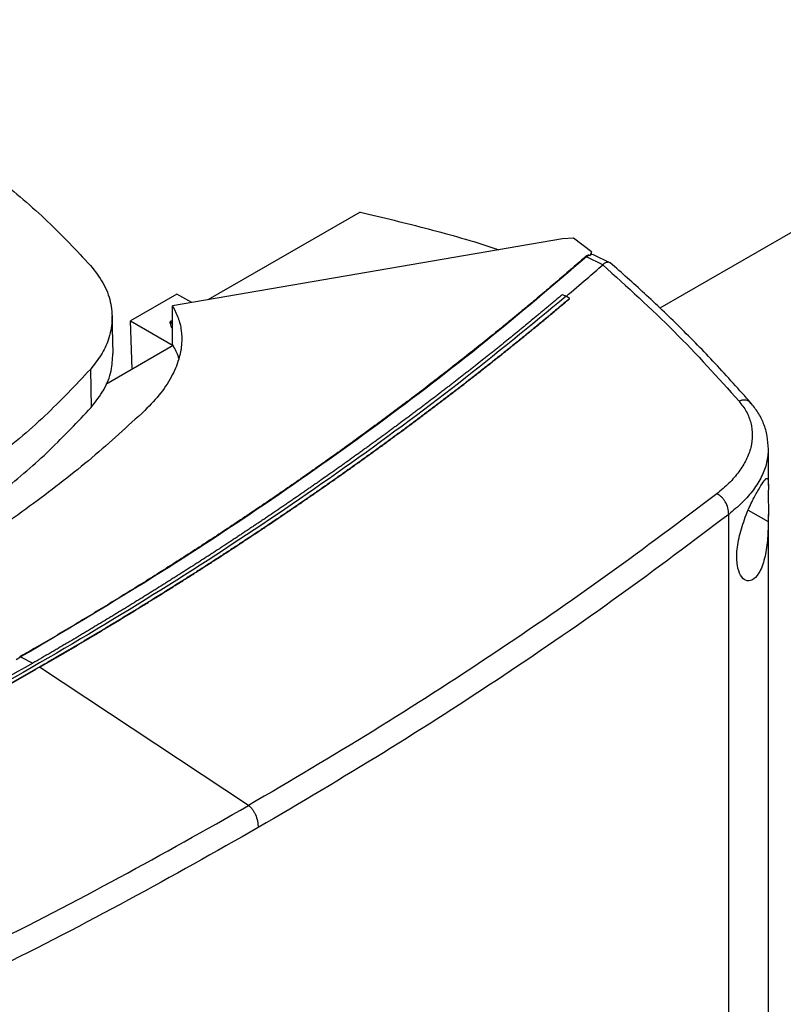
# Model space of a CAD drawing. Units: inches. Extents: x 0.4 to 10.6, y 0.4 to 8.1.
# Drawn here: x 2.2 to 2.4, y 5.4 to 5.6 of the extents above; entities that cross this region are included whole.
import ezdxf

# ---------------------------------------------------------------- set-up
doc = ezdxf.new("R2010")
doc.units = ezdxf.units.IN
doc.header["$MEASUREMENT"] = 0

msp = doc.modelspace()

# ---------------------------------------------------------------- linework, layer by layer
at = {"color": 7, "linetype": 'Continuous', "lineweight": 25}
for p, q in [((2.4596, 5.60324), (2.35506, 5.54289)), ((2.29235, 5.56301), (2.26055, 5.54465)), ((2.33464, 5.55741), (2.25312, 5.54337)), ((2.33697, 5.55754), (2.33464, 5.55741)), ((2.34073, 5.5547), (2.33697, 5.55754)), ((2.34022, 5.55399), (2.33967, 5.55364)), ((2.34022, 5.55399), (2.34043, 5.55391)), ((2.34073, 5.5547), (2.34043, 5.55391)), ((2.34116, 5.55403), (2.34063, 5.55411)), ((2.34073, 5.55408), (2.34073, 5.5547)), ((2.3446, 5.5524), (2.34116, 5.55403)), ((2.34313, 5.552), (2.33967, 5.55364)), ((2.34313, 5.552), (2.34309, 5.55197)), ((2.25405, 5.54585), (2.24436, 5.54025)), ((2.25714, 5.54406), (2.25405, 5.54585)), ((2.33468, 5.54576), (2.33542, 5.54538)), ((2.33615, 5.54491), (2.33542, 5.54538)), ((2.33615, 5.54488), (2.33615, 5.54491)), ((2.25312, 5.53535), (2.25312, 5.54337)), ((2.24069, 5.53341), (2.2405, 5.54131)), ((2.24436, 5.54025), (2.25326, 5.53511)), ((2.24472, 5.53015), (2.24436, 5.54025)), ((2.25312, 5.54036), (2.25266, 5.54009)), ((2.25326, 5.53511), (2.25312, 5.53535)), ((2.25326, 5.53508), (2.23918, 5.52695)), ((2.23595, 5.53011), (2.23612, 5.52216)), ((2.37772, 5.50579), (2.37772, 5.51337)), ((2.36942, 5.19293), (2.36942, 5.49978)), ((2.37772, 5.21949), (2.37772, 5.49974)), ((2.22137, 5.46995), (2.22389, 5.46864)), ((2.22531, 5.46782), (2.22531, 5.46779)), ((2.26901, 5.43888), (2.22531, 5.46779))]:
    msp.add_line(p, q, dxfattribs=at)
at = {"color": 1, "linetype": 'Continuous', "lineweight": 25}
for p, q in [((2.25266, 5.54009), (2.25312, 5.53952)), ((2.3735, 5.50063), (2.37771, 5.49828)), ((2.22041, 5.46942), (2.22137, 5.46995))]:
    msp.add_line(p, q, dxfattribs=at)
at = {"color": 7, "linetype": 'Continuous', "lineweight": 25}
for points, knots in [([(2.21653, 5.57008), (2.21835, 5.5686), (2.22199, 5.56564), (2.22868, 5.55962), (2.23307, 5.55493), (2.23597, 5.55184)], [0, 0, 0, 0, 0.253924, 0.507848, 1, 1, 1, 1]), ([(2.29235, 5.56301), (2.29713, 5.56186), (2.30665, 5.55957), (2.31627, 5.55686), (2.32098, 5.55523), (2.32133, 5.55511)], [0, 0, 0, 0, 0.482785, 0.962358, 1, 1, 1, 1]), ([(2.34022, 5.55399), (2.34021, 5.55399), (2.34019, 5.554), (2.34014, 5.554), (2.34007, 5.55399), (2.33992, 5.55394), (2.33969, 5.55382), (2.33953, 5.55369), (2.33943, 5.55361)], [0, 0, 0, 0, 0.029115, 0.05783, 0.120501, 0.24953, 0.502088, 1, 1, 1, 1]), ([(2.34063, 5.55411), (2.3406, 5.55408), (2.34054, 5.55403), (2.34047, 5.55395), (2.34043, 5.55391)], [0, 0, 0, 0, 0.497825, 1, 1, 1, 1]), ([(2.33943, 5.55361), (2.3393, 5.5535), (2.33867, 5.55294), (2.33752, 5.55194), (2.33599, 5.55061), (2.33394, 5.54885), (2.33187, 5.54709), (2.32979, 5.54533), (2.32823, 5.54402), (2.32665, 5.54271), (2.32507, 5.5414), (2.32349, 5.54009), (2.32189, 5.53879), (2.32029, 5.53749), (2.31868, 5.53619), (2.31707, 5.5349), (2.31545, 5.53361), (2.31382, 5.53232), (2.31218, 5.53103), (2.31054, 5.52975), (2.30889, 5.52847), (2.30724, 5.52719), (2.30558, 5.52592), (2.30335, 5.52422), (2.30111, 5.52253), (2.29886, 5.52085), (2.29717, 5.51959), (2.29547, 5.51833), (2.29376, 5.51708), (2.29204, 5.51583), (2.29032, 5.51458), (2.28859, 5.51333), (2.28686, 5.51209), (2.28512, 5.51085), (2.28337, 5.50962), (2.28162, 5.50838), (2.27986, 5.50715), (2.27809, 5.50593), (2.27632, 5.5047), (2.27454, 5.50348), (2.27216, 5.50186), (2.26977, 5.50024), (2.26737, 5.49863), (2.26556, 5.49742), (2.26374, 5.49622), (2.26192, 5.49502), (2.26009, 5.49383), (2.25826, 5.49263), (2.25642, 5.49144), (2.25457, 5.49026), (2.25272, 5.48907), (2.25086, 5.48789), (2.24899, 5.48672), (2.24712, 5.48554), (2.24525, 5.48437), (2.24336, 5.48321), (2.24084, 5.48165), (2.23831, 5.48011), (2.23577, 5.47857), (2.23386, 5.47742), (2.23194, 5.47627), (2.23002, 5.47512), (2.22808, 5.47398), (2.22615, 5.47284), (2.22385, 5.4715), (2.22219, 5.47054), (2.22118, 5.46995)], [0, 0, 0, 0, 0.003687, 0.018436, 0.033184, 0.047932, 0.07743, 0.092178, 0.106926, 0.121675, 0.136423, 0.151172, 0.16592, 0.180669, 0.195417, 0.210166, 0.224914, 0.239663, 0.254411, 0.26916, 0.283908, 0.298656, 0.313405, 0.328153, 0.35765, 0.372399, 0.387147, 0.401896, 0.416644, 0.431393, 0.446141, 0.46089, 0.475638, 0.490387, 0.505135, 0.519883, 0.534632, 0.54938, 0.564129, 0.578877, 0.593626, 0.623123, 0.637871, 0.65262, 0.667368, 0.682117, 0.696865, 0.711614, 0.726362, 0.74111, 0.755859, 0.770607, 0.785356, 0.800104, 0.814853, 0.829601, 0.84435, 0.873847, 0.888595, 0.903344, 0.918092, 0.93284, 0.947589, 0.962337, 0.977086, 1, 1, 1, 1]), ([(2.33967, 5.55364), (2.33272, 5.5477), (2.31879, 5.53579), (2.29627, 5.51855), (2.27255, 5.50177), (2.24767, 5.48549), (2.23014, 5.47513), (2.22137, 5.46995)], [0, 0, 0, 0, 0.1987198, 0.3982882, 0.5984992, 0.7991414, 1, 1, 1, 1]), ([(2.23597, 5.55184), (2.23691, 5.55063), (2.23883, 5.54819), (2.24029, 5.54426), (2.24068, 5.54022), (2.23991, 5.53648), (2.23833, 5.53307), (2.23675, 5.5311), (2.23595, 5.53011)], [0, 0, 0, 0, 0.175429, 0.355945, 0.531388, 0.711914, 0.854612, 1, 1, 1, 1]), ([(2.33542, 5.54536), (2.33686, 5.54659), (2.33944, 5.54878), (2.34198, 5.55099), (2.34309, 5.55197)], [0, 0, 0, 0, 0.560234, 1, 1, 1, 1]), ([(2.33967, 5.55364), (2.33965, 5.55364), (2.33961, 5.55365), (2.33952, 5.55365), (2.33946, 5.55362), (2.33943, 5.55361)], [0, 0, 0, 0, 0.2400308, 0.4849661, 1, 1, 1, 1]), ([(2.34309, 5.55197), (2.34818, 5.54737), (2.35841, 5.53812), (2.36717, 5.52836), (2.37158, 5.52346)], [0, 0, 0, 0, 0.497281, 1, 1, 1, 1]), ([(2.34484, 5.55223), (2.34483, 5.55224), (2.34468, 5.55247), (2.34419, 5.55254), (2.34356, 5.55241), (2.34325, 5.55211), (2.34313, 5.552)], [0, 0, 0, 0, 0.028517, 0.433939, 0.78562, 1, 1, 1, 1]), ([(2.37408, 5.52305), (2.37162, 5.52582), (2.36684, 5.53121), (2.35936, 5.53884), (2.35204, 5.54587), (2.34706, 5.55028), (2.34466, 5.5524)], [0, 0, 0, 0, 0.275682, 0.534024, 0.775362, 1, 1, 1, 1]), ([(2.33468, 5.54576), (2.33462, 5.54571), (2.33435, 5.54548), (2.33363, 5.54487), (2.33274, 5.54412), (2.33185, 5.54338), (2.33118, 5.54282), (2.33051, 5.54226), (2.32984, 5.5417), (2.32894, 5.54096), (2.32804, 5.54022), (2.32714, 5.53947), (2.32646, 5.53892), (2.32578, 5.53836), (2.3251, 5.53781), (2.32442, 5.53726), (2.32351, 5.53652), (2.3226, 5.53578), (2.32168, 5.53504), (2.321, 5.53449), (2.32031, 5.53394), (2.31962, 5.53339), (2.31893, 5.53284), (2.318, 5.53211), (2.31708, 5.53138), (2.31615, 5.53065), (2.31545, 5.5301), (2.31475, 5.52955), (2.31405, 5.52901), (2.31312, 5.52828), (2.31218, 5.52755), (2.31124, 5.52683), (2.31053, 5.52628), (2.30983, 5.52574), (2.30912, 5.5252), (2.30841, 5.52465), (2.30746, 5.52393), (2.30651, 5.52321), (2.30556, 5.52249), (2.30484, 5.52195), (2.30413, 5.52141), (2.30341, 5.52087), (2.30269, 5.52033), (2.30173, 5.51962), (2.30077, 5.5189), (2.2998, 5.51819), (2.29908, 5.51765), (2.29835, 5.51712), (2.29762, 5.51658), (2.29665, 5.51587), (2.29568, 5.51516), (2.2947, 5.51445), (2.29397, 5.51392), (2.29324, 5.51339), (2.2925, 5.51286), (2.29176, 5.51233), (2.29078, 5.51162), (2.28979, 5.51092), (2.28881, 5.51021), (2.28806, 5.50969), (2.28732, 5.50916), (2.28657, 5.50863), (2.28558, 5.50793), (2.28458, 5.50723), (2.28358, 5.50653), (2.28283, 5.50601), (2.28208, 5.50549), (2.28133, 5.50497), (2.28057, 5.50444), (2.27957, 5.50375), (2.27856, 5.50305), (2.27755, 5.50236), (2.27679, 5.50184), (2.27603, 5.50132), (2.27527, 5.50081), (2.27425, 5.50012), (2.27323, 5.49943), (2.27221, 5.49874), (2.27144, 5.49822), (2.27067, 5.49771), (2.2699, 5.4972), (2.26887, 5.49651), (2.26784, 5.49583), (2.26681, 5.49514), (2.26603, 5.49463), (2.26526, 5.49412), (2.26448, 5.49361), (2.2637, 5.4931), (2.26266, 5.49242), (2.26162, 5.49175), (2.26058, 5.49107), (2.25979, 5.49056), (2.25901, 5.49006), (2.25822, 5.48955), (2.25717, 5.48888), (2.25612, 5.48821), (2.25506, 5.48754), (2.25427, 5.48703), (2.25348, 5.48653), (2.25268, 5.48603), (2.25189, 5.48553), (2.25083, 5.48486), (2.24976, 5.48419), (2.2487, 5.48353), (2.2479, 5.48303), (2.2471, 5.48253), (2.24629, 5.48204), (2.24522, 5.48137), (2.24415, 5.48071), (2.24307, 5.48005), (2.24226, 5.47956), (2.24145, 5.47907), (2.24064, 5.47857), (2.23956, 5.47792), (2.23848, 5.47726), (2.23739, 5.47661), (2.23658, 5.47612), (2.23576, 5.47563), (2.23494, 5.47514), (2.23412, 5.47465), (2.23303, 5.474), (2.23193, 5.47335), (2.23084, 5.4727), (2.23001, 5.47222), (2.22919, 5.47173), (2.22836, 5.47125), (2.22751, 5.47075), (2.22662, 5.47024), (2.22541, 5.46953), (2.22449, 5.469), (2.22389, 5.46865)], [0, 0, 0, 0, 0.001693, 0.008466, 0.022012, 0.028785, 0.035558, 0.042331, 0.049104, 0.055877, 0.069423, 0.076196, 0.082969, 0.089742, 0.096515, 0.103288, 0.110061, 0.123607, 0.13038, 0.137153, 0.143926, 0.150699, 0.157472, 0.164245, 0.177791, 0.184564, 0.191337, 0.19811, 0.204883, 0.211656, 0.225202, 0.231975, 0.238748, 0.245521, 0.252294, 0.259067, 0.26584, 0.279386, 0.286159, 0.292932, 0.299705, 0.306478, 0.313251, 0.320024, 0.33357, 0.340342, 0.347115, 0.353888, 0.360661, 0.367434, 0.38098, 0.387753, 0.394526, 0.401299, 0.408072, 0.414845, 0.421618, 0.435164, 0.441937, 0.44871, 0.455483, 0.462256, 0.469029, 0.482575, 0.489348, 0.496121, 0.502894, 0.509667, 0.51644, 0.523213, 0.536759, 0.543532, 0.550305, 0.557078, 0.563851, 0.570624, 0.58417, 0.590943, 0.597716, 0.604489, 0.611262, 0.618035, 0.631581, 0.638354, 0.645127, 0.6519, 0.658673, 0.665446, 0.672219, 0.685765, 0.692538, 0.699311, 0.706084, 0.712857, 0.71963, 0.733176, 0.739949, 0.746722, 0.753495, 0.760268, 0.767041, 0.773813, 0.787359, 0.794132, 0.800905, 0.807678, 0.814451, 0.821224, 0.83477, 0.841543, 0.848316, 0.855089, 0.861862, 0.868635, 0.882181, 0.888954, 0.895727, 0.9025, 0.909273, 0.916046, 0.922819, 0.936365, 0.943138, 0.949911, 0.956684, 0.963457, 0.97023, 0.977673, 0.985115, 1, 1, 1, 1]), ([(2.33542, 5.54538), (2.32801, 5.53927), (2.31317, 5.52704), (2.28919, 5.50937), (2.26399, 5.49221), (2.23749, 5.47564), (2.20999, 5.45981), (2.18157, 5.44475), (2.15233, 5.43049), (2.12224, 5.41691), (2.10143, 5.4085), (2.09105, 5.4043)], [0, 0, 0, 0, 0.111407, 0.22326, 0.335435, 0.447801, 0.560228, 0.67058, 0.78074, 0.890587, 1, 1, 1, 1]), ([(2.33615, 5.54491), (2.33609, 5.54486), (2.33576, 5.54458), (2.33518, 5.54409), (2.3344, 5.54343), (2.33362, 5.54278), (2.33283, 5.54213), (2.33205, 5.54147), (2.33126, 5.54082), (2.33047, 5.54017), (2.32968, 5.53952), (2.32889, 5.53886), (2.3281, 5.53821), (2.3273, 5.53757), (2.32651, 5.53692), (2.32571, 5.53627), (2.32491, 5.53562), (2.32411, 5.53498), (2.3233, 5.53433), (2.3225, 5.53368), (2.32169, 5.53304), (2.32088, 5.5324), (2.32007, 5.53175), (2.31926, 5.53111), (2.31845, 5.53047), (2.31763, 5.52983), (2.31682, 5.52919), (2.316, 5.52855), (2.31518, 5.52791), (2.31436, 5.52727), (2.31353, 5.52663), (2.31271, 5.526), (2.31188, 5.52536), (2.31105, 5.52473), (2.31022, 5.52409), (2.30939, 5.52346), (2.30856, 5.52282), (2.30772, 5.52219), (2.30689, 5.52156), (2.30605, 5.52093), (2.30521, 5.5203), (2.30451, 5.51977), (2.3038, 5.51925), (2.3031, 5.51873), (2.30226, 5.5181), (2.30141, 5.51747), (2.30056, 5.51684), (2.29971, 5.51622), (2.29886, 5.51559), (2.298, 5.51497), (2.29715, 5.51435), (2.29629, 5.51372), (2.29543, 5.5131), (2.29457, 5.51248), (2.29371, 5.51186), (2.29285, 5.51124), (2.29199, 5.51062), (2.29112, 5.51), (2.29025, 5.50938), (2.28938, 5.50877), (2.28851, 5.50815), (2.28764, 5.50754), (2.28676, 5.50692), (2.28589, 5.50631), (2.28501, 5.5057), (2.28413, 5.50508), (2.28325, 5.50447), (2.28237, 5.50386), (2.28149, 5.50325), (2.2806, 5.50264), (2.27972, 5.50203), (2.27883, 5.50142), (2.27794, 5.50082), (2.27705, 5.50021), (2.27615, 5.49961), (2.27526, 5.499), (2.27451, 5.4985), (2.27377, 5.49799), (2.27302, 5.49749), (2.27212, 5.49689), (2.27122, 5.49629), (2.27031, 5.49569), (2.26941, 5.49509), (2.2685, 5.49449), (2.2676, 5.49389), (2.26669, 5.49329), (2.26578, 5.4927), (2.26487, 5.4921), (2.26395, 5.4915), (2.26304, 5.49091), (2.26212, 5.49032), (2.2612, 5.48972), (2.26028, 5.48913), (2.25936, 5.48854), (2.25844, 5.48795), (2.25752, 5.48736), (2.25659, 5.48677), (2.25567, 5.48618), (2.25474, 5.48559), (2.25381, 5.48501), (2.25288, 5.48442), (2.25194, 5.48384), (2.25101, 5.48325), (2.25007, 5.48267), (2.24914, 5.48209), (2.2482, 5.4815), (2.24726, 5.48092), (2.24632, 5.48034), (2.24537, 5.47976), (2.24443, 5.47918), (2.24348, 5.47861), (2.24253, 5.47803), (2.24159, 5.47745), (2.24064, 5.47688), (2.23968, 5.4763), (2.23873, 5.47573), (2.23778, 5.47516), (2.23682, 5.47458), (2.23586, 5.47401), (2.2349, 5.47344), (2.23394, 5.47287), (2.23314, 5.4724), (2.23234, 5.47192), (2.23153, 5.47145), (2.23057, 5.47088), (2.2296, 5.47032), (2.22863, 5.46975), (2.22766, 5.46919), (2.22656, 5.46854), (2.22577, 5.46809), (2.22531, 5.46782)], [0, 0, 0, 0, 0.001982, 0.009908, 0.017834, 0.02576, 0.033686, 0.041612, 0.049538, 0.057464, 0.06539, 0.073316, 0.081242, 0.089168, 0.097094, 0.10502, 0.112946, 0.120872, 0.128798, 0.136724, 0.14465, 0.152577, 0.160503, 0.168429, 0.176355, 0.184281, 0.192207, 0.200133, 0.208059, 0.215985, 0.223911, 0.231837, 0.239763, 0.247689, 0.255615, 0.263541, 0.271467, 0.279393, 0.287319, 0.295246, 0.303172, 0.311098, 0.315061, 0.322987, 0.330913, 0.338839, 0.346765, 0.354691, 0.362617, 0.370543, 0.378469, 0.386395, 0.394321, 0.402247, 0.410173, 0.418099, 0.426025, 0.433951, 0.441878, 0.449804, 0.45773, 0.465656, 0.473582, 0.481508, 0.489434, 0.49736, 0.505286, 0.513212, 0.521138, 0.529064, 0.53699, 0.544916, 0.552842, 0.560768, 0.568694, 0.57662, 0.584547, 0.58851, 0.596436, 0.604362, 0.612288, 0.620214, 0.62814, 0.636066, 0.643992, 0.651918, 0.659844, 0.66777, 0.675696, 0.683622, 0.691548, 0.699474, 0.7074, 0.715326, 0.723252, 0.731179, 0.739105, 0.747031, 0.754957, 0.762883, 0.770809, 0.778735, 0.786661, 0.794587, 0.802513, 0.810439, 0.818365, 0.826291, 0.834217, 0.842143, 0.850069, 0.857995, 0.865921, 0.873848, 0.881774, 0.8897, 0.897626, 0.905552, 0.913478, 0.921404, 0.92933, 0.937256, 0.941219, 0.949145, 0.957071, 0.964997, 0.972923, 0.980849, 0.988775, 1, 1, 1, 1]), ([(2.22531, 5.46779), (2.2254, 5.46784), (2.2258, 5.46807), (2.22653, 5.4685), (2.2275, 5.46906), (2.22847, 5.46962), (2.22944, 5.47019), (2.23041, 5.47076), (2.23137, 5.47132), (2.23234, 5.47189), (2.2333, 5.47246), (2.23426, 5.47303), (2.23522, 5.4736), (2.23618, 5.47417), (2.23714, 5.47474), (2.23809, 5.47531), (2.23905, 5.47589), (2.24, 5.47646), (2.24095, 5.47704), (2.2419, 5.47761), (2.24285, 5.47819), (2.2438, 5.47877), (2.24474, 5.47935), (2.24569, 5.47992), (2.24663, 5.4805), (2.24757, 5.48109), (2.24851, 5.48167), (2.24945, 5.48225), (2.25039, 5.48283), (2.25132, 5.48342), (2.25226, 5.484), (2.25319, 5.48459), (2.25412, 5.48517), (2.25505, 5.48576), (2.25598, 5.48635), (2.2569, 5.48694), (2.25783, 5.48752), (2.25875, 5.48811), (2.25967, 5.48871), (2.26059, 5.4893), (2.26151, 5.48989), (2.26243, 5.49048), (2.26334, 5.49108), (2.26426, 5.49167), (2.26517, 5.49227), (2.26608, 5.49286), (2.26699, 5.49346), (2.2679, 5.49406), (2.26881, 5.49466), (2.26971, 5.49526), (2.27062, 5.49586), (2.27152, 5.49646), (2.27242, 5.49706), (2.27332, 5.49766), (2.27422, 5.49826), (2.27511, 5.49887), (2.27601, 5.49947), (2.2769, 5.50008), (2.27779, 5.50068), (2.27868, 5.50129), (2.27957, 5.5019), (2.28046, 5.50251), (2.28134, 5.50312), (2.28222, 5.50373), (2.28311, 5.50434), (2.28399, 5.50495), (2.28472, 5.50546), (2.28545, 5.50597), (2.28618, 5.50648), (2.28706, 5.5071), (2.28793, 5.50771), (2.2888, 5.50833), (2.28967, 5.50894), (2.29054, 5.50956), (2.29141, 5.51018), (2.29227, 5.5108), (2.29314, 5.51141), (2.294, 5.51203), (2.29486, 5.51266), (2.29572, 5.51328), (2.29658, 5.5139), (2.29744, 5.51452), (2.29829, 5.51515), (2.29914, 5.51577), (2.29999, 5.5164), (2.30084, 5.51702), (2.30169, 5.51765), (2.30254, 5.51828), (2.30338, 5.5189), (2.30423, 5.51953), (2.30507, 5.52016), (2.30591, 5.52079), (2.30675, 5.52142), (2.30758, 5.52205), (2.30842, 5.52269), (2.30925, 5.52332), (2.31008, 5.52395), (2.31091, 5.52459), (2.3116, 5.52512), (2.31229, 5.52565), (2.31298, 5.52618), (2.31381, 5.52681), (2.31463, 5.52745), (2.31545, 5.52809), (2.31627, 5.52873), (2.31709, 5.52937), (2.3179, 5.53001), (2.31872, 5.53065), (2.31953, 5.53129), (2.32034, 5.53194), (2.32115, 5.53258), (2.32196, 5.53322), (2.32277, 5.53387), (2.32357, 5.53451), (2.32438, 5.53516), (2.32518, 5.53581), (2.32598, 5.53645), (2.32677, 5.5371), (2.32757, 5.53775), (2.32836, 5.5384), (2.32916, 5.53905), (2.32995, 5.5397), (2.33074, 5.54035), (2.33153, 5.541), (2.33231, 5.54166), (2.33297, 5.5422), (2.33362, 5.54275), (2.33427, 5.54329), (2.33516, 5.54404), (2.33578, 5.54457), (2.33615, 5.54488)], [0, 0, 0, 0, 0.001982, 0.009908, 0.017834, 0.02576, 0.033686, 0.041612, 0.049538, 0.057464, 0.06539, 0.073316, 0.081242, 0.089168, 0.097094, 0.10502, 0.112946, 0.120872, 0.128798, 0.136724, 0.14465, 0.152577, 0.160503, 0.168429, 0.176355, 0.184281, 0.192207, 0.200133, 0.208059, 0.215985, 0.223911, 0.231837, 0.239763, 0.247689, 0.255615, 0.263541, 0.271467, 0.279393, 0.287319, 0.295246, 0.303172, 0.311098, 0.319024, 0.32695, 0.334876, 0.342802, 0.350728, 0.358654, 0.36658, 0.374506, 0.382432, 0.390358, 0.398284, 0.40621, 0.414136, 0.422062, 0.429988, 0.437915, 0.445841, 0.453767, 0.461693, 0.469619, 0.477545, 0.485471, 0.493397, 0.501323, 0.509249, 0.513212, 0.521138, 0.529064, 0.53699, 0.544916, 0.552842, 0.560768, 0.568694, 0.57662, 0.584547, 0.592473, 0.600399, 0.608325, 0.616251, 0.624177, 0.632103, 0.640029, 0.647955, 0.655881, 0.663807, 0.671733, 0.679659, 0.687585, 0.695511, 0.703437, 0.711363, 0.719289, 0.727216, 0.735142, 0.743068, 0.750994, 0.75892, 0.762883, 0.770809, 0.778735, 0.786661, 0.794587, 0.802513, 0.810439, 0.818365, 0.826291, 0.834217, 0.842143, 0.850069, 0.857995, 0.865921, 0.873848, 0.881774, 0.8897, 0.897626, 0.905552, 0.913478, 0.921404, 0.92933, 0.937256, 0.945182, 0.953108, 0.961034, 0.96896, 0.972923, 0.980849, 0.988775, 1, 1, 1, 1]), ([(2.25312, 5.54337), (2.25355, 5.54254), (2.25443, 5.54087), (2.25503, 5.53822), (2.25512, 5.53549), (2.25458, 5.53235), (2.2532, 5.52887), (2.25081, 5.5251), (2.24852, 5.52273), (2.24736, 5.52153)], [0, 0, 0, 0, 0.113429, 0.229979, 0.349948, 0.473527, 0.643577, 0.819568, 1, 1, 1, 1]), ([(2.25266, 5.54009), (2.25265, 5.54009), (2.25263, 5.54007), (2.2526, 5.54002), (2.25257, 5.53989), (2.25264, 5.53959), (2.25282, 5.5391), (2.25301, 5.53871), (2.25312, 5.53849)], [0, 0, 0, 0, 0.016711, 0.036951, 0.090979, 0.261535, 0.5771, 1, 1, 1, 1]), ([(2.23612, 5.52216), (2.23706, 5.52337), (2.23898, 5.52582), (2.24049, 5.52964), (2.24059, 5.53221), (2.24064, 5.53341)], [0, 0, 0, 0, 0.340561, 0.690998, 1, 1, 1, 1]), ([(2.25443, 5.53238), (2.25441, 5.53247), (2.25421, 5.53339), (2.25371, 5.53427), (2.25326, 5.53508)], [0, 0, 0, 0, 0.091625, 1, 1, 1, 1]), ([(2.23595, 5.53011), (2.23287, 5.52683), (2.2267, 5.52027), (2.21603, 5.51131), (2.2047, 5.50303), (2.19652, 5.49811), (2.19242, 5.49565)], [0, 0, 0, 0, 0.26128, 0.52256, 0.760619, 1, 1, 1, 1]), ([(2.37158, 5.52346), (2.37213, 5.52274), (2.37326, 5.52127), (2.37415, 5.51886), (2.37447, 5.51634), (2.37413, 5.51375), (2.37317, 5.51117), (2.37162, 5.50867), (2.36957, 5.50627), (2.36782, 5.50482), (2.36695, 5.50409)], [0, 0, 0, 0, 0.110845, 0.226143, 0.346301, 0.471122, 0.59992, 0.731746, 0.865486, 1, 1, 1, 1]), ([(2.37772, 5.51341), (2.37767, 5.51433), (2.37759, 5.51614), (2.37681, 5.51872), (2.37565, 5.52108), (2.37453, 5.52248), (2.37399, 5.52316)], [0, 0, 0, 0, 0.26919, 0.52489, 0.767981, 1, 1, 1, 1]), ([(2.19256, 5.48767), (2.19702, 5.49037), (2.20595, 5.49576), (2.21747, 5.50437), (2.22768, 5.51314), (2.2333, 5.51915), (2.23612, 5.52216)], [0, 0, 0, 0, 0.261071, 0.522143, 0.760408, 1, 1, 1, 1]), ([(2.24736, 5.52153), (2.24374, 5.5182), (2.23646, 5.51151), (2.22417, 5.50197), (2.21098, 5.49276), (2.20138, 5.48703), (2.19657, 5.48416)], [0, 0, 0, 0, 0.247898, 0.497591, 0.748488, 1, 1, 1, 1]), ([(2.3718, 5.49581), (2.3722, 5.49711), (2.37293, 5.49955), (2.3744, 5.50272), (2.37569, 5.50509), (2.37673, 5.50671), (2.37743, 5.50748), (2.37771, 5.50716), (2.37772, 5.50578), (2.3777, 5.5037), (2.37772, 5.50112), (2.37771, 5.49922), (2.37771, 5.49828)], [0, 0, 0, 0, 0.1172981, 0.2190318, 0.316451, 0.4170982, 0.5280594, 0.6528104, 0.7527648, 0.8353989, 0.9182044, 1, 1, 1, 1]), ([(2.36695, 5.50409), (2.35941, 5.4984), (2.3443, 5.487), (2.32025, 5.47048), (2.29528, 5.45435), (2.27777, 5.44404), (2.26901, 5.43888)], [0, 0, 0, 0, 0.2489993, 0.4988554, 0.7492841, 1, 1, 1, 1]), ([(2.36942, 5.49978), (2.36939, 5.50022), (2.36932, 5.50108), (2.36886, 5.50219), (2.36835, 5.50296), (2.36792, 5.50345), (2.36745, 5.50384), (2.36711, 5.50401), (2.36695, 5.50409)], [0, 0, 0, 0, 0.282979, 0.548038, 0.670612, 0.785887, 0.894943, 1, 1, 1, 1]), ([(2.36942, 5.49978), (2.36185, 5.49406), (2.34667, 5.4826), (2.32252, 5.46601), (2.29743, 5.44981), (2.27984, 5.43945), (2.27104, 5.43426)], [0, 0, 0, 0, 0.248998, 0.498854, 0.749283, 1, 1, 1, 1]), ([(2.37771, 5.49828), (2.37767, 5.49693), (2.37758, 5.4942), (2.37709, 5.49106), (2.37642, 5.48888), (2.37559, 5.4871), (2.37436, 5.48584), (2.37294, 5.4858), (2.37182, 5.48692), (2.37115, 5.48903), (2.37102, 5.49206), (2.37153, 5.49452), (2.3718, 5.49581)], [0, 0, 0, 0, 0.11615, 0.235108, 0.298079, 0.363292, 0.477813, 0.578217, 0.675174, 0.77579, 0.882641, 1, 1, 1, 1]), ([(2.22118, 5.46995), (2.22121, 5.46997), (2.22127, 5.46999), (2.22134, 5.46996), (2.22137, 5.46995)], [0, 0, 0, 0, 0.577057, 1, 1, 1, 1]), ([(2.22389, 5.46865), (2.21557, 5.46395), (2.19896, 5.45457), (2.17293, 5.44118), (2.14616, 5.42836), (2.11869, 5.41613), (2.09976, 5.4085), (2.09031, 5.40469)], [0, 0, 0, 0, 0.200744, 0.401301, 0.601484, 0.80111, 1, 1, 1, 1]), ([(2.22531, 5.46779), (2.22523, 5.46775), (2.22483, 5.46751), (2.22409, 5.46709), (2.22312, 5.46653), (2.22214, 5.46597), (2.22115, 5.46541), (2.22017, 5.46485), (2.21919, 5.46429), (2.2182, 5.46373), (2.21722, 5.46317), (2.21623, 5.46262), (2.21524, 5.46206), (2.21425, 5.46151), (2.21326, 5.46095), (2.21226, 5.4604), (2.21127, 5.45985), (2.21027, 5.4593), (2.20927, 5.45875), (2.20827, 5.4582), (2.20727, 5.45765), (2.20627, 5.4571), (2.20527, 5.45656), (2.20426, 5.45601), (2.20325, 5.45547), (2.20225, 5.45492), (2.20124, 5.45438), (2.20023, 5.45384), (2.19922, 5.45329), (2.1982, 5.45275), (2.19719, 5.45221), (2.19617, 5.45167), (2.19516, 5.45114), (2.19414, 5.4506), (2.19312, 5.45006), (2.1921, 5.44953), (2.19107, 5.44899), (2.19005, 5.44846), (2.18902, 5.44792), (2.188, 5.44739), (2.18697, 5.44686), (2.18594, 5.44633), (2.18491, 5.4458), (2.18388, 5.44527), (2.18284, 5.44474), (2.18181, 5.44422), (2.18077, 5.44369), (2.17973, 5.44317), (2.17869, 5.44264), (2.17765, 5.44212), (2.17661, 5.4416), (2.17557, 5.44107), (2.17453, 5.44055), (2.17348, 5.44003), (2.17243, 5.43951), (2.17139, 5.439), (2.17034, 5.43848), (2.16929, 5.43796), (2.16841, 5.43753), (2.16753, 5.4371), (2.16665, 5.43668), (2.1656, 5.43616), (2.16454, 5.43565), (2.16348, 5.43514), (2.16242, 5.43463), (2.16136, 5.43412), (2.1603, 5.43361), (2.15924, 5.4331), (2.15817, 5.4326), (2.15711, 5.43209), (2.15604, 5.43158), (2.15497, 5.43108), (2.1539, 5.43058), (2.15283, 5.43008), (2.15176, 5.42957), (2.15069, 5.42907), (2.14961, 5.42857), (2.14853, 5.42807), (2.14746, 5.42758), (2.14638, 5.42708), (2.1453, 5.42658), (2.14422, 5.42609), (2.14313, 5.4256), (2.14205, 5.4251), (2.14097, 5.42461), (2.13988, 5.42412), (2.13879, 5.42363), (2.1377, 5.42314), (2.13661, 5.42265), (2.1357, 5.42224), (2.13479, 5.42184), (2.13388, 5.42143), (2.13279, 5.42095), (2.13169, 5.42046), (2.1306, 5.41998), (2.1295, 5.4195), (2.1284, 5.41902), (2.1273, 5.41854), (2.1262, 5.41806), (2.12509, 5.41758), (2.12399, 5.4171), (2.12288, 5.41662), (2.12178, 5.41615), (2.12067, 5.41567), (2.11956, 5.4152), (2.11845, 5.41473), (2.11734, 5.41425), (2.11622, 5.41378), (2.11511, 5.41331), (2.11399, 5.41284), (2.11288, 5.41238), (2.11176, 5.41191), (2.11064, 5.41144), (2.10952, 5.41098), (2.1084, 5.41051), (2.10746, 5.41013), (2.10653, 5.40974), (2.10559, 5.40936), (2.10446, 5.4089), (2.10334, 5.40844), (2.10221, 5.40798), (2.10108, 5.40752), (2.09995, 5.40706), (2.09882, 5.40661), (2.09769, 5.40615), (2.09655, 5.4057), (2.09542, 5.40525), (2.09424, 5.40478), (2.09303, 5.4043), (2.0922, 5.40397), (2.09178, 5.40381)], [0, 0, 0, 0, 0.001985, 0.009925, 0.017865, 0.025805, 0.033745, 0.041685, 0.049625, 0.057565, 0.065505, 0.073445, 0.081385, 0.089325, 0.097265, 0.105205, 0.113145, 0.121085, 0.129025, 0.136965, 0.144905, 0.152845, 0.160785, 0.168725, 0.176665, 0.184605, 0.192545, 0.200485, 0.208425, 0.216365, 0.224305, 0.232245, 0.240185, 0.248125, 0.256065, 0.264005, 0.271945, 0.279885, 0.287826, 0.295766, 0.303706, 0.311646, 0.319586, 0.327526, 0.335466, 0.343406, 0.351346, 0.359286, 0.367226, 0.375166, 0.383106, 0.391046, 0.398986, 0.406926, 0.414866, 0.422806, 0.430746, 0.438686, 0.446626, 0.450596, 0.458536, 0.466476, 0.474416, 0.482356, 0.490296, 0.498236, 0.506176, 0.514116, 0.522056, 0.529996, 0.537936, 0.545876, 0.553816, 0.561756, 0.569696, 0.577636, 0.585576, 0.593516, 0.601456, 0.609396, 0.617336, 0.625276, 0.633216, 0.641156, 0.649096, 0.657036, 0.664976, 0.672916, 0.680856, 0.688796, 0.692766, 0.700706, 0.708646, 0.716586, 0.724526, 0.732466, 0.740406, 0.748346, 0.756286, 0.764226, 0.772166, 0.780106, 0.788046, 0.795986, 0.803926, 0.811866, 0.819806, 0.827746, 0.835686, 0.843626, 0.851567, 0.859507, 0.867447, 0.875387, 0.883327, 0.891267, 0.895237, 0.903177, 0.911117, 0.919057, 0.926997, 0.934937, 0.942877, 0.950817, 0.958757, 0.966697, 0.974637, 0.982577, 0.991288, 1, 1, 1, 1]), ([(2.22531, 5.46782), (2.22523, 5.46778), (2.22483, 5.46754), (2.22409, 5.46712), (2.22312, 5.46656), (2.22214, 5.466), (2.22115, 5.46544), (2.22017, 5.46488), (2.21919, 5.46432), (2.2182, 5.46376), (2.21722, 5.46321), (2.21623, 5.46265), (2.21524, 5.46209), (2.21425, 5.46154), (2.21326, 5.46099), (2.21226, 5.46043), (2.21127, 5.45988), (2.21027, 5.45933), (2.20927, 5.45878), (2.20827, 5.45823), (2.20727, 5.45768), (2.20627, 5.45714), (2.20527, 5.45659), (2.20426, 5.45604), (2.20325, 5.4555), (2.20225, 5.45495), (2.20124, 5.45441), (2.20023, 5.45387), (2.19922, 5.45333), (2.1982, 5.45279), (2.19719, 5.45225), (2.19617, 5.45171), (2.19516, 5.45117), (2.19414, 5.45063), (2.19312, 5.45009), (2.1921, 5.44956), (2.19107, 5.44902), (2.19005, 5.44849), (2.18902, 5.44796), (2.188, 5.44742), (2.18697, 5.44689), (2.18594, 5.44636), (2.18491, 5.44583), (2.18388, 5.4453), (2.18284, 5.44478), (2.18181, 5.44425), (2.18077, 5.44372), (2.17973, 5.4432), (2.17869, 5.44267), (2.17765, 5.44215), (2.17661, 5.44163), (2.17557, 5.44111), (2.17453, 5.44059), (2.17348, 5.44007), (2.17243, 5.43955), (2.17139, 5.43903), (2.17034, 5.43851), (2.16929, 5.43799), (2.16841, 5.43757), (2.16753, 5.43714), (2.16665, 5.43671), (2.1656, 5.43619), (2.16454, 5.43568), (2.16348, 5.43517), (2.16242, 5.43466), (2.16136, 5.43415), (2.1603, 5.43364), (2.15924, 5.43313), (2.15817, 5.43263), (2.15711, 5.43212), (2.15604, 5.43162), (2.15497, 5.43111), (2.1539, 5.43061), (2.15283, 5.43011), (2.15176, 5.42961), (2.15069, 5.4291), (2.14961, 5.42861), (2.14853, 5.42811), (2.14746, 5.42761), (2.14638, 5.42711), (2.1453, 5.42662), (2.14422, 5.42612), (2.14313, 5.42563), (2.14205, 5.42513), (2.14097, 5.42464), (2.13988, 5.42415), (2.13879, 5.42366), (2.1377, 5.42317), (2.13661, 5.42268), (2.1357, 5.42228), (2.13479, 5.42187), (2.13388, 5.42147), (2.13279, 5.42098), (2.13169, 5.4205), (2.1306, 5.42001), (2.1295, 5.41953), (2.1284, 5.41905), (2.1273, 5.41857), (2.1262, 5.41809), (2.12509, 5.41761), (2.12399, 5.41713), (2.12288, 5.41666), (2.12178, 5.41618), (2.12067, 5.41571), (2.11956, 5.41523), (2.11845, 5.41476), (2.11734, 5.41429), (2.11622, 5.41382), (2.11511, 5.41335), (2.11399, 5.41288), (2.11288, 5.41241), (2.11176, 5.41194), (2.11064, 5.41148), (2.10952, 5.41101), (2.1084, 5.41055), (2.10746, 5.41016), (2.10653, 5.40977), (2.10559, 5.40939), (2.10446, 5.40893), (2.10334, 5.40847), (2.10221, 5.40801), (2.10108, 5.40755), (2.09995, 5.4071), (2.09882, 5.40664), (2.09769, 5.40619), (2.09655, 5.40573), (2.09542, 5.40528), (2.09425, 5.40481), (2.09304, 5.40434), (2.09221, 5.40401), (2.0918, 5.40385)], [0, 0, 0, 0, 0.001985, 0.009926, 0.017868, 0.025809, 0.03375, 0.041691, 0.049632, 0.057573, 0.065514, 0.073455, 0.081396, 0.089338, 0.097279, 0.10522, 0.113161, 0.121102, 0.129043, 0.136984, 0.144925, 0.152867, 0.160808, 0.168749, 0.17669, 0.184631, 0.192572, 0.200513, 0.208454, 0.216396, 0.224337, 0.232278, 0.240219, 0.24816, 0.256101, 0.264042, 0.271983, 0.279925, 0.287866, 0.295807, 0.303748, 0.311689, 0.31963, 0.327571, 0.335512, 0.343454, 0.351395, 0.359336, 0.367277, 0.375218, 0.383159, 0.3911, 0.399041, 0.406982, 0.414924, 0.422865, 0.430806, 0.438747, 0.446688, 0.450659, 0.4586, 0.466541, 0.474482, 0.482423, 0.490364, 0.498305, 0.506247, 0.514188, 0.522129, 0.53007, 0.538011, 0.545952, 0.553893, 0.561834, 0.569775, 0.577717, 0.585658, 0.593599, 0.60154, 0.609481, 0.617422, 0.625363, 0.633304, 0.641246, 0.649187, 0.657128, 0.665069, 0.67301, 0.680951, 0.688892, 0.692863, 0.700804, 0.708745, 0.716686, 0.724627, 0.732568, 0.74051, 0.748451, 0.756392, 0.764333, 0.772274, 0.780215, 0.788156, 0.796097, 0.804039, 0.81198, 0.819921, 0.827862, 0.835803, 0.843744, 0.851685, 0.859626, 0.867568, 0.875509, 0.88345, 0.891391, 0.895361, 0.903303, 0.911244, 0.919185, 0.927126, 0.935067, 0.943008, 0.950949, 0.95889, 0.966832, 0.974773, 0.982714, 0.991357, 1, 1, 1, 1]), ([(2.15592, 5.38227), (2.1658, 5.38664), (2.1856, 5.39538), (2.21425, 5.40928), (2.24221, 5.42372), (2.26007, 5.43382), (2.26901, 5.43888)], [0, 0, 0, 0, 0.2489993, 0.4988554, 0.7492841, 1, 1, 1, 1]), ([(2.26901, 5.43888), (2.26915, 5.43878), (2.26943, 5.43857), (2.26981, 5.43812), (2.27017, 5.43758), (2.27058, 5.43674), (2.27096, 5.43558), (2.27102, 5.43471), (2.27104, 5.43426)], [0, 0, 0, 0, 0.104339, 0.212826, 0.327766, 0.450267, 0.715891, 1, 1, 1, 1]), ([(2.27104, 5.43426), (2.26206, 5.42918), (2.24412, 5.41903), (2.21603, 5.40453), (2.18725, 5.39056), (2.16736, 5.38178), (2.15744, 5.3774)], [0, 0, 0, 0, 0.250717, 0.501146, 0.751002, 1, 1, 1, 1])]:
    msp.add_open_spline(points, degree=3, knots=knots, dxfattribs=at)
at = {"color": 1, "linetype": 'Continuous', "lineweight": 25}
for points, knots in [([(2.37404, 5.52298), (2.37395, 5.52311), (2.37368, 5.52352), (2.37297, 5.52369), (2.3722, 5.52366), (2.37179, 5.52353), (2.37158, 5.52346)], [0, 0, 0, 0, 0.188513, 0.598188, 0.799882, 1, 1, 1, 1]), ([(2.37771, 5.51342), (2.37764, 5.51248), (2.37749, 5.51054), (2.37638, 5.50769), (2.37466, 5.50489), (2.37236, 5.50221), (2.3704, 5.50059), (2.36942, 5.49978)], [0, 0, 0, 0, 0.187419, 0.385306, 0.587848, 0.79333, 1, 1, 1, 1])]:
    msp.add_open_spline(points, degree=3, knots=knots, dxfattribs=at)

doc.saveas('drawing.dxf')
